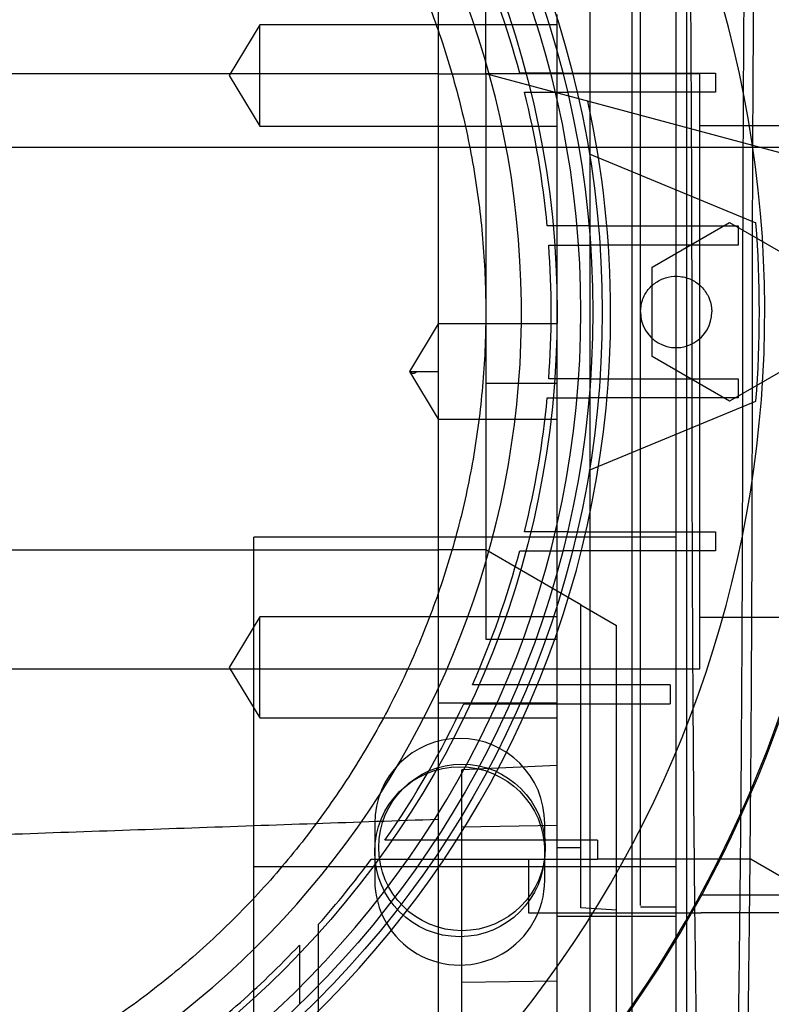
# Model space of a CAD drawing. Units: inches. Extents: x 0.3 to 10.6, y 0.2 to 8.2.
# Drawn here: x 7.3 to 7.4, y 5.7 to 5.9 of the extents above; entities that cross this region are included whole.
import ezdxf

# ---------------------------------------------------------------- set-up
doc = ezdxf.new("R2010")
doc.units = ezdxf.units.IN
doc.header["$MEASUREMENT"] = 0
doc.header["$PDSIZE"] = -1
doc.styles.add('SLDTEXTSTYLE6', font='TXT', dxfattribs={"width": 0.75})
doc.dimstyles.new('SLDDIMSTYLE5', dxfattribs={"dimtxt": 0.1041666666666667, "dimasz": 0.1, "dimexe": 0, "dimexo": 0.0625, "dimgap": 0.02604166666666667, "dimtad": 1, "dimlfac": 20, "dimrnd": 1e-09, "dimzin": 12, "dimdsep": 46, "dimtxsty": 'SLDTEXTSTYLE6', "dimsah": 1, "dimcen": 0.09, "dimadec": 0, "dimazin": 3, "dimtfac": 1, "dimtofl": 0, "dimtmove": 0, "dimatfit": 3, "dimfxl": 0, "dimfrac": 2, "dimtolj": 1, "dimtzin": 12, "dimarcsym": 0})

# ---------------------------------------------------------------- blocks, each defined once
blk = doc.blocks.new('_D_16')
at = {"color": 0, "lineweight": -2}
for p, q in [((5.633150126393274, 5.732039177530204), (5.633150126393274, 6.463239964931723)), ((5.733150126393274, 6.463239964931723), (8.683150126393274, 6.463239964931723)), ((8.783150126393274, 5.732039177530215), (8.783150126393274, 6.463239964931723))]:
    blk.add_line(p, q, dxfattribs=at)
at = {"color": 0}
for points in [[(5.733150126393274, 6.479906631598389), (5.733150126393274, 6.446573298265056), (5.633150126393274, 6.463239964931723)], [(8.683150126393274, 6.479906631598389), (8.683150126393274, 6.446573298265056), (8.783150126393274, 6.463239964931723)]]:
    blk.add_solid(points, dxfattribs=at)
at = {"layer": 'Defpoints', "color": 0}
for p in [(8.783150126393274, 6.463239964931723), (5.633150126393274, 5.669539177530204), (8.783150126393274, 5.669539177530215)]:
    blk.add_point(p, dxfattribs=at)
at = {"color": 0, "insert": (7.088830526901068, 6.593448298265056), "char_height": 0.1041666666666667, "attachment_point": 2, "style": 'SLDTEXTSTYLE6'}
blk.add_mtext('\\A1;63 HOISTWAY WIDTH', dxfattribs=at)

msp = doc.modelspace()

# ---------------------------------------------------------------- linework, layer by layer
for p, q in [((7.401427291747574, 6.09183917753021), (7.401427291747574, 5.66953917753021)), ((7.394527291747574, 5.69318917753021), (7.394527291747574, 6.06818917753021)), ((7.369358394109772, 5.927295792048078), (7.369358394109772, 5.856711224774307)), ((7.377232409857798, 5.856711224774307), (7.377232409857798, 5.916940442417406)), ((7.402822961038862, 5.807498626349111), (7.402822961038924, 5.896081303514452)), ((7.408728472849945, 5.699230909813677), (7.408728472849882, 5.869179652119209)), ((7.389043433479866, 5.752697796006316), (7.389043433479866, 5.866553744459345)), ((7.339830835054669, 5.864830167891895), (7.334803949954526, 5.856464026159605)), ((7.339830835054669, 5.864830167891895), (7.334803949954526, 5.856464026159605)), ((7.339830835054662, 5.848097884427313), (7.339830835054669, 5.86483016789189)), ((7.389043433479866, 5.864830167891869), (7.339830835054669, 5.86483016789189)), ((7.389043433479866, 5.864830167891869), (7.339830835054669, 5.86483016789189)), ((7.369358394109772, 5.856711224774307), (7.101642463999477, 5.856711224774307)), ((7.369358394109772, 5.85671122477428), (7.101642463999476, 5.8567112247743)), ((7.369358394109772, 5.85671122477428), (7.101642463999476, 5.8567112247743)), ((7.334803949954526, 5.856464026159601), (7.339830835054662, 5.848097884427304)), ((7.334803949954526, 5.856464026159601), (7.339830835054662, 5.848097884427304)), ((7.369358394109772, 5.85671122532082), (7.369358394109772, 5.817341146040779)), ((7.369358394109862, 5.856711225047563), (7.377232409857805, 5.856711224774307)), ((7.369358394109772, 5.85671122532082), (7.369358394109772, 5.817341146040779)), ((7.369358394109862, 5.856711225047563), (7.377232409857805, 5.856711224774307)), ((7.412665480723962, 5.856711224774307), (7.377232409857832, 5.856711224774307)), ((7.435880318339357, 5.840996565058896), (7.377232409857798, 5.856711224774307)), ((7.377232409857832, 5.856711224774307), (7.377232409857832, 5.805530317752544)), ((7.402822961038921, 5.856711224774278), (7.377232409857832, 5.85671122477428)), ((7.402822961038921, 5.856711224774278), (7.377232409857832, 5.85671122477428)), ((7.389974318178368, 5.856858862569577), (7.382852138182511, 5.856858862569577)), ((7.389974318178368, 5.856858862569577), (7.382852138182511, 5.856858862569577)), ((7.389974318178368, 5.856858862569577), (7.415262849398841, 5.856858862569577)), ((7.412665480723962, 5.758286027923913), (7.412665480723962, 5.856711224774307)), ((7.415262849398841, 5.856858862569577), (7.415262849398841, 5.853709256270365)), ((7.383660937191404, 5.853709256270365), (7.390746016534306, 5.853709256270365)), ((7.383660937191404, 5.853709256270365), (7.390746016534306, 5.853709256270365)), ((7.415262849398841, 5.853709256270365), (7.390746016534303, 5.853709256270365)), ((7.339830835054662, 5.848097884427313), (7.389043433479866, 5.848097884427292)), ((7.339830835054662, 5.848097884427313), (7.389043433479866, 5.848097884427292)), ((7.567193039779085, 5.848123626349101), (7.412665480723955, 5.848123626349103)), ((8.460500126393283, 5.844539177530226), (6.010500126393283, 5.844539177530226)), ((7.394361176703112, 5.84352194866652), (7.42192430872467, 5.832104925561711)), ((7.394313375278258, 5.831563586979025), (7.387394785522827, 5.831563586979025)), ((7.394313375278258, 5.831563586979025), (7.387394785522827, 5.831563586979025)), ((7.394313375278258, 5.831563586979025), (7.419004918363725, 5.831563586979025)), ((7.404791465468035, 5.824728502124843), (7.417586740566457, 5.832115857647268)), ((7.417586740566457, 5.832115857647268), (7.430382016157005, 5.824728501840713)), ((7.419004918363725, 5.831563586979025), (7.419004918363725, 5.828413980679812)), ((7.387656814157626, 5.828413980679812), (7.394564007210827, 5.828413980679812)), ((7.387656814157626, 5.828413980679812), (7.394564007210827, 5.828413980679812)), ((7.419004918363725, 5.828413980679812), (7.39456400721083, 5.828413980679812)), ((7.404791464975907, 5.809953790227591), (7.404791465468035, 5.824728502124843)), ((7.369358394109781, 5.817341146040783), (7.369358394109772, 5.733432902580301)), ((7.369358394109781, 5.817341146040783), (7.369358394109772, 5.733432902580301)), ((7.369358394109778, 5.815372642097134), (7.364627208133183, 5.807498626349108)), ((7.369358394109778, 5.815372642097134), (7.364627208133183, 5.807498626349108)), ((7.389043433479866, 5.815372642097124), (7.369358394109778, 5.815372642097133)), ((7.389043433479866, 5.815372642097124), (7.369358394109778, 5.815372642097133)), ((7.417586740566457, 5.802566434421028), (7.404791464975907, 5.809953790227591)), ((7.430382015910945, 5.809953790085526), (7.417586740566457, 5.802566434421028)), ((7.364627208133138, 5.807498626349111), (7.369358394109796, 5.807498626422654)), ((7.364627208133183, 5.807498626349108), (7.369358394109772, 5.79962461060108)), ((7.364627208133183, 5.807498626349108), (7.369358394109772, 5.79962461060108)), ((7.38904343347988, 5.805530317752544), (7.377232409857832, 5.805530317752544)), ((7.377232409857832, 5.805530317752544), (7.377232409857832, 5.780081303514463)), ((7.394564007210827, 5.806268311388476), (7.387656814157634, 5.806268311388478)), ((7.394564007210827, 5.806268311388476), (7.387656814157634, 5.806268311388478)), ((7.39456400721083, 5.806268311388478), (7.419004918363725, 5.806268311388476)), ((7.419004918363725, 5.806268311388476), (7.419004918363725, 5.803118705089262)), ((7.387394785522819, 5.803118705089266), (7.394313375278246, 5.803118705089264)), ((7.387394785522819, 5.803118705089266), (7.394313375278246, 5.803118705089264)), ((7.419004918363725, 5.803118705089264), (7.39431337527825, 5.803118705089262)), ((7.394361176703105, 5.791160343401774), (7.42192430872468, 5.802577366506585)), ((7.369358394109772, 5.799624610601057), (7.389043433479866, 5.799624610601049)), ((7.369358394109772, 5.799624610601057), (7.389043433479866, 5.799624610601049)), ((7.33884658308616, 5.725604367311372), (7.33884658308616, 5.780081303514463)), ((7.408728472849945, 5.780081303514463), (7.33884658308616, 5.780081303514463)), ((7.377232409857832, 5.780081303514463), (7.377232409857832, 5.763207287766439)), ((7.390746016534293, 5.780973035797929), (7.383660937191401, 5.780973035797929)), ((7.390746016534293, 5.780973035797929), (7.383660937191401, 5.780973035797929)), ((7.390746016534293, 5.780973035797929), (7.415262849398831, 5.780973035797929)), ((7.415262849398831, 5.780973035797929), (7.415262849398831, 5.777823429498716)), ((7.235500126393268, 5.777971067293986), (7.369358394109792, 5.777971067293986)), ((7.377232409857832, 5.777971067293986), (7.369358394109792, 5.777971067293986)), ((7.389043433479877, 5.771151969626396), (7.377232409857832, 5.777971067293987)), ((7.382852138182515, 5.777823429498716), (7.389974318178374, 5.777823429498716)), ((7.382852138182515, 5.777823429498716), (7.389974318178374, 5.777823429498716)), ((7.415262849398831, 5.777823429498716), (7.389974318178368, 5.777823429498714)), ((7.392980441353804, 5.768878937070578), (7.389043433479793, 5.771151969626438)), ((7.392980441353827, 5.768878937070564), (7.398885953164847, 5.765469388236771)), ((7.392980441353894, 5.728758468868776), (7.392980441353891, 5.768878937070526)), ((7.339830835054669, 5.766899368270911), (7.334803949954526, 5.758533226538617)), ((7.339830835054669, 5.766899368270911), (7.334803949954526, 5.758533226538617)), ((7.339830835054662, 5.750167084806329), (7.339830835054669, 5.766899368270907)), ((7.389043433479866, 5.766899368270884), (7.339830835054669, 5.766899368270907)), ((7.389043433479866, 5.766899368270884), (7.339830835054669, 5.766899368270907)), ((7.412665480723962, 5.76687362634911), (7.432350520094034, 5.766873626349101)), ((7.398885953164918, 5.71837963789269), (7.398885953164918, 5.765469388236728)), ((7.377232409857832, 5.763207287766439), (7.38904343347988, 5.763207287766439)), ((7.058334772062545, 5.758286027923913), (7.412665480723962, 5.758286027923913)), ((7.068177291747576, 5.758286027923915), (7.402822961038928, 5.75828602792389)), ((7.068177291747576, 5.758286027923915), (7.402822961038928, 5.75828602792389)), ((7.334803949954526, 5.758533226538617), (7.339830835054662, 5.75016708480632)), ((7.334803949954526, 5.758533226538617), (7.339830835054662, 5.75016708480632)), ((7.382542816440122, 5.755677760207373), (7.375041848279205, 5.755677760207373)), ((7.382542816440122, 5.755677760207373), (7.375041848279205, 5.755677760207373)), ((7.407766090977767, 5.755677760207373), (7.382542816440118, 5.755677760207373)), ((7.407766090977767, 5.755677760207373), (7.407766090977767, 5.752528153908161)), ((7.369358394109778, 5.752697796006316), (7.389043433479866, 5.752697796006316)), ((7.37360711879478, 5.752528153908161), (7.381181978041, 5.752528153908161)), ((7.37360711879478, 5.752528153908161), (7.381181978041, 5.752528153908161)), ((7.381181978041, 5.752528153908159), (7.407766090977767, 5.752528153908161)), ((7.38904343347987, 5.669539177530226), (7.389043433479866, 5.752697796006316)), ((7.339830835054662, 5.750167084806329), (7.389043433479866, 5.750167084806309)), ((7.339830835054662, 5.750167084806329), (7.389043433479866, 5.750167084806309)), ((7.389043433479866, 5.742294530287038), (7.373295401983802, 5.741611421689711)), ((7.389043433479866, 5.742294530287038), (7.373295401983802, 5.741611421689711)), ((7.373295401983809, 5.732104383366434), (7.373295401983795, 5.741611421689711)), ((7.358864791747572, 5.732726677530208), (7.358864791747572, 5.72335167753021)), ((7.369358394109774, 5.733432902580289), (7.369358394109776, 5.666088983730989)), ((7.389043433479866, 5.73236746177711), (7.373295401983799, 5.732104383366435)), ((7.389043433479866, 5.73236746177711), (7.373295401983799, 5.732104383366435)), ((7.386989791747571, 5.72335167753021), (7.386989791747571, 5.732726677530208)), ((7.373295401983809, 5.683501303071499), (7.373295401983809, 5.732104383366434)), ((7.368860130029159, 5.729939571230994), (7.360541039779426, 5.729939571230994)), ((7.368860130029159, 5.729939571230994), (7.360541039779426, 5.729939571230994)), ((7.395739853376057, 5.729939571230994), (7.368860130029159, 5.729939571230992)), ((7.395739853376059, 5.729939571230994), (7.395739853376059, 5.726789964931782)), ((7.38904343347988, 5.728758468868776), (7.392980441353894, 5.728758468868776)), ((7.392980441353894, 5.718779352838653), (7.392980441353894, 5.728758468868776)), ((7.366741924037182, 5.726789964931766), (7.395739853376057, 5.726789964931782)), ((7.384319024031003, 5.726789964931783), (7.384319024031003, 5.717931697215249)), ((7.384319024031003, 5.726789964931783), (7.384319024031003, 5.717931697215249)), ((7.421137621624093, 5.726789964931783), (7.395739853376059, 5.726789964931783)), ((7.421137621624093, 5.726789964931783), (7.4313662681255, 5.720884453120759)), ((7.338846583086165, 5.694381529520887), (7.33884658308616, 5.725604367311372)), ((7.33884658308616, 5.725604367311372), (7.408728472849949, 5.725604367311376)), ((7.412862331117624, 5.720884453120838), (7.431366268125504, 5.720884453120759)), ((7.384319024031003, 5.717931697215249), (7.412862331117627, 5.717931697215249)), ((7.398885953164918, 5.71837963789269), (7.392980441353894, 5.718779352838653)), ((7.398885953164918, 5.71837963789269), (7.392980441353894, 5.718779352838653)), ((7.398885953164915, 5.697300275731919), (7.398885953164918, 5.71837963789269)), ((7.402822961038924, 5.718915949183753), (7.408728472849945, 5.718915949183753)), ((7.402822961038924, 5.718915949183753), (7.408728472849945, 5.718915949183753)), ((7.38904343347988, 5.717403506451421), (7.408728472849949, 5.717403506451422)), ((7.346425323243598, 5.712604017936077), (7.346425323243598, 5.702800644238702)), ((7.346425323243598, 5.712604017936077), (7.346425323243598, 5.702800644238702)), ((7.373295401983805, 5.706453323929563), (7.38904343347987, 5.706665448800567)), ((7.373295401983805, 5.706453323929563), (7.38904343347987, 5.706665448800567)), ((7.349574929542811, 5.672900065350876), (7.349574929542842, 5.705937083566788))]:
    msp.add_line(p, q)
for centre, radius in [((7.235500126393219, 5.817341146034146), 0.1610039370078766), ((7.235500126393202, 5.817341146034157), 0.1594488188976459), ((7.235500126393202, 5.817341146034149), 0.1535433070866148), ((7.372927291747572, 5.728039177530209), 0.01406249999999964), ((7.373295401983805, 5.72875846886879), 0.01377952755905465)]:
    msp.add_circle(centre, radius)
for centre, radius, start, end in [((7.235500126393226, 5.817341146034146), 0.1574803149606215, 92.86598398259798, 87.13401601740262), ((7.235500126393219, 5.817341146034146), 0.147637795275595, 282.3177659828414, 86.94277457153979), ((7.235500126393184, 5.817341146034154), 0.1878937007873996, 308.128735797928, 24.25887867144797), ((7.235500126393303, 5.817341146034146), 0.2017716535434111, 161.6133746451949, 18.38662535482173), ((7.235500126393331, 5.817341146034125), 0.2019783464567961, 312.9649006379629, 18.36801421321417), ((7.235500126393537, 5.817341146034329), 0.1525590551177427, 15.0126475179374, 23.84060060250082), ((7.235500126393202, 5.817341146034146), 0.15255905511812, 5.34921279739484, 13.79136504459276), ((7.235500126393216, 5.817341146034146), 0.1624015748031656, 1.584308229914148e-09, 12.38983553153698), ((7.23550012639588, 5.817341146034058), 0.187007874013099, 355.4719369861546, 4.528063013901818), ((7.235500126393204, 5.817341146034146), 0.1525590551181145, 355.8377754901185, 4.162224509870416), ((7.235500126393233, 5.817341146034146), 0.1624015748031447, 273.4746007969342, 1.47400828985702e-09), ((7.4087284728499, 5.817341146034146), 0.005905511811024056, 179.9999999972424, 0), ((7.235500126393208, 5.817341146034143), 0.1525590551181099, 346.2086349554095, 354.6507872026086), ((7.235500126393208, 5.817341146034143), 0.1525590551181122, 336.159399397486, 344.9873524820316), ((7.235500126393208, 5.817341146034146), 0.1525590551181151, 325.047074332062, 334.8595453105847), ((7.372927291747572, 5.732726677530208), 0.01406249999999964, 2.31600924004887e-10, 180), ((7.235500126394128, 5.817341146033361), 0.1525590551169042, 318.3951541420622, 323.5907810547805), ((7.372927291747572, 5.72335167753021), 0.01406249999999964, 180, 2.31600924004887e-10), ((7.235500126393065, 5.817341146034368), 0.1525590551183729, 305.7232690435313, 316.643555357942)]:
    msp.add_arc(centre, radius, start, end)
for points, knots in [([(7.410519961980409, 5.807572416893247), (7.410519961980409, 5.813914976316264), (7.410519961980409, 5.825923502671211), (7.410519961980409, 5.843490992845504), (7.410519961980409, 5.860299915261463), (7.410519961980409, 5.876934221702616), (7.410519961980409, 5.893030244957255), (7.410519961980409, 5.908404874826122), (7.410519961980407, 5.923043353446763), (7.410519961980414, 5.937029015468441), (7.41051996198041, 5.950105597419382), (7.410519961980421, 5.962004762753515), (7.410519961980407, 5.97022429115512), (7.410519961980414, 5.974120192029155), (7.410519961980415, 5.974821460994774)], [0, 0, 0, 0, 0.09731687315224641, 0.1842524694035787, 0.2717918853758979, 0.361233414628353, 0.451331026460626, 0.5382661226494682, 0.6258004411661338, 0.7152190690643138, 0.805286346617768, 0.8926840556157021, 0.9806829424705548, 1, 1, 1, 1]), ([(7.410519961980409, 5.807572416893247), (7.410519961980409, 5.813914976316264), (7.410519961980409, 5.825923502671211), (7.410519961980409, 5.843490992845504), (7.410519961980409, 5.860299915261463), (7.410519961980409, 5.876934221702616), (7.410519961980409, 5.893030244957255), (7.410519961980409, 5.908404874826122), (7.410519961980407, 5.923043353446763), (7.410519961980414, 5.937029015468441), (7.41051996198041, 5.950105597419382), (7.410519961980421, 5.962004762753515), (7.410519961980407, 5.97022429115512), (7.410519961980414, 5.974120192029155), (7.410519961980415, 5.974821460994774)], [0, 0, 0, 0, 0.09731687315224641, 0.1842524694035787, 0.2717918853758979, 0.361233414628353, 0.451331026460626, 0.5382661226494682, 0.6258004411661338, 0.7152190690643138, 0.805286346617768, 0.8926840556157021, 0.9806829424705548, 1, 1, 1, 1]), ([(7.421641194531063, 5.974821460994771), (7.421625519052353, 5.974331206963523), (7.421520697011669, 5.971052874673785), (7.421335016196782, 5.964091894000315), (7.421086849522761, 5.953886343935803), (7.420839287947061, 5.942012748498188), (7.420600036369664, 5.928627121798254), (7.420375649415297, 5.91360226253114), (7.420179706622404, 5.897659864281331), (7.420014760438304, 5.880885481606734), (7.419882965065941, 5.863400411596029), (7.419786872924576, 5.845264246038229), (7.419725135010022, 5.826593104655345), (7.419717397782756, 5.813929621716002), (7.419713513611336, 5.807572416893249)], [0, 0, 0, 0, 0.01285450456251125, 0.08595816595036604, 0.1633037473857475, 0.2410351129105692, 0.3324725928214398, 0.4245498624319346, 0.5176181603709881, 0.612044075511793, 0.7071517363978619, 0.8029804047569286, 0.9010940412637148, 1, 1, 1, 1]), ([(7.421641194531063, 5.974821460994771), (7.421625519052353, 5.974331206963523), (7.421520697011669, 5.971052874673785), (7.421335016196782, 5.964091894000315), (7.421086849522761, 5.953886343935803), (7.420839287947061, 5.942012748498188), (7.420600036369664, 5.928627121798254), (7.420375649415297, 5.91360226253114), (7.420179706622404, 5.897659864281331), (7.420014760438304, 5.880885481606734), (7.419882965065941, 5.863400411596029), (7.419786872924576, 5.845264246038229), (7.419725135010022, 5.826593104655345), (7.419717397782756, 5.813929621716002), (7.419713513611336, 5.807572416893249)], [0, 0, 0, 0, 0.01285450456251125, 0.08595816595036604, 0.1633037473857475, 0.2410351129105692, 0.3324725928214398, 0.4245498624319346, 0.5176181603709881, 0.612044075511793, 0.7071517363978619, 0.8029804047569286, 0.9010940412637148, 1, 1, 1, 1]), ([(7.421353244637918, 5.807572416893247), (7.421357108650664, 5.813914345164863), (7.42136455516072, 5.826136155949564), (7.42142282940539, 5.844136894751855), (7.421511850269962, 5.861512084134628), (7.421637031051147, 5.878685742095431), (7.421795698053039, 5.895309277746414), (7.421986426147845, 5.911262815752769), (7.422206695823838, 5.926401218133129), (7.422458592909236, 5.94086316793222), (7.422738657425215, 5.954295185779235), (7.42301535094546, 5.965736180301111), (7.423206208887227, 5.972095937591049), (7.423288002541192, 5.974821460994773)], [0, 0, 0, 0, 0.09862150927028226, 0.1900578773490156, 0.2821349495444227, 0.3749506263986092, 0.4692884686490917, 0.5607246437817309, 0.6528012998908955, 0.7456162474444369, 0.8399526681544982, 0.9314104723243867, 1, 1, 1, 1]), ([(7.421353244637918, 5.807572416893247), (7.421357108650664, 5.813914345164863), (7.42136455516072, 5.826136155949564), (7.42142282940539, 5.844136894751855), (7.421511850269962, 5.861512084134628), (7.421637031051147, 5.878685742095431), (7.421795698053039, 5.895309277746414), (7.421986426147845, 5.911262815752769), (7.422206695823838, 5.926401218133129), (7.422458592909236, 5.94086316793222), (7.422738657425215, 5.954295185779235), (7.42301535094546, 5.965736180301111), (7.423206208887227, 5.972095937591049), (7.423288002541192, 5.974821460994773)], [0, 0, 0, 0, 0.09862150927028226, 0.1900578773490156, 0.2821349495444227, 0.3749506263986092, 0.4692884686490917, 0.5607246437817309, 0.6528012998908955, 0.7456162474444369, 0.8399526681544982, 0.9314104723243867, 1, 1, 1, 1]), ([(7.410519961980426, 5.923257022687393), (7.410597693244474, 5.91785373614983), (7.410747174819705, 5.90746291344858), (7.410928064488608, 5.891082553524229), (7.411076084928792, 5.874468544663763), (7.411191799580442, 5.857159679675397), (7.411269346967617, 5.840087139440221), (7.41131483206782, 5.823504126759808), (7.411320226541629, 5.812892970298801), (7.411322931391577, 5.807572416893247)], [0, 0, 0, 0, 0.1554672194932505, 0.2989721722844215, 0.4434734813765345, 0.5911174895767963, 0.7398475397177694, 0.8695566252741308, 1, 1, 1, 1]), ([(7.410519961980426, 5.923257022687393), (7.410597693244474, 5.91785373614983), (7.410747174819705, 5.90746291344858), (7.410928064488608, 5.891082553524229), (7.411076084928792, 5.874468544663763), (7.411191799580442, 5.857159679675397), (7.411269346967617, 5.840087139440221), (7.41131483206782, 5.823504126759808), (7.411320226541629, 5.812892970298801), (7.411322931391577, 5.807572416893247)], [0, 0, 0, 0, 0.1554672194932505, 0.2989721722844215, 0.4434734813765345, 0.5911174895767963, 0.7398475397177694, 0.8695566252741308, 1, 1, 1, 1]), ([(7.354274117491762, 5.89453917753021), (7.354686328732326, 5.893948304560236), (7.357419189713525, 5.890030959457557), (7.361564057795908, 5.882363139831199), (7.366633932282557, 5.871585314423672), (7.37070375409472, 5.860406083837569), (7.373875907294225, 5.848797731730892), (7.376039669765883, 5.836956487295036), (7.377185378398644, 5.825061070654273), (7.377338375036614, 5.813169630110196), (7.376482250244687, 5.801192693872436), (7.374614336656697, 5.789359120043251), (7.371762929545776, 5.777753838504936), (7.367972755940009, 5.76648127812212), (7.363189696448592, 5.755437157827346), (7.35749717440053, 5.744864116978559), (7.350960478813974, 5.734859657249401), (7.343651549778078, 5.725478396231171), (7.335501091341595, 5.716660772117209), (7.326639672404944, 5.708577600595285), (7.317162158133062, 5.701297946474243), (7.307159775984561, 5.694864922654645), (7.296538181793587, 5.689235026116466), (7.285290040806815, 5.684452392668011), (7.273486109921881, 5.680599006650926), (7.261157714820012, 5.677770558605431), (7.248452222078741, 5.67595148184648), (7.239829476271522, 5.675723386022831), (7.235500126393132, 5.675608862569577)], [0, 0, 0, 0, 0.007103275535918963, 0.04709300145314364, 0.08567791256337737, 0.1245307254123273, 0.1642284855273315, 0.2042182114448096, 0.2430782881624241, 0.2819383648800134, 0.3213534711678384, 0.3613431970851143, 0.3999281081955491, 0.4390635820747792, 0.4784786883625988, 0.5184684142798579, 0.5573284909975281, 0.5961885677151832, 0.6356036740029766, 0.6755933999202123, 0.714318168932511, 0.7533137874852633, 0.7927288937730321, 0.8327186196902512, 0.8736989104064076, 0.9150006625460961, 0.9573231219501667, 0.9999999999999999, 0.9999999999999999, 0.9999999999999999, 0.9999999999999999]), ([(7.354274117491762, 5.89453917753021), (7.354686328732326, 5.893948304560236), (7.357419189713525, 5.890030959457557), (7.361564057795908, 5.882363139831199), (7.366633932282557, 5.871585314423672), (7.37070375409472, 5.860406083837569), (7.373875907294225, 5.848797731730892), (7.376039669765883, 5.836956487295036), (7.377185378398644, 5.825061070654273), (7.377338375036614, 5.813169630110196), (7.376482250244687, 5.801192693872436), (7.374614336656697, 5.789359120043251), (7.371762929545776, 5.777753838504936), (7.367972755940009, 5.76648127812212), (7.363189696448592, 5.755437157827346), (7.35749717440053, 5.744864116978559), (7.350960478813974, 5.734859657249401), (7.343651549778078, 5.725478396231171), (7.335501091341595, 5.716660772117209), (7.326639672404944, 5.708577600595285), (7.317162158133062, 5.701297946474243), (7.307159775984561, 5.694864922654645), (7.296538181793587, 5.689235026116466), (7.285290040806815, 5.684452392668011), (7.273486109921881, 5.680599006650926), (7.261157714820012, 5.677770558605431), (7.248452222078741, 5.67595148184648), (7.239829476271522, 5.675723386022831), (7.235500126393132, 5.675608862569577)], [0, 0, 0, 0, 0.007103275535918963, 0.04709300145314364, 0.08567791256337737, 0.1245307254123273, 0.1642284855273315, 0.2042182114448096, 0.2430782881624241, 0.2819383648800134, 0.3213534711678384, 0.3613431970851143, 0.3999281081955491, 0.4390635820747792, 0.4784786883625988, 0.5184684142798579, 0.5573284909975281, 0.5961885677151832, 0.6356036740029766, 0.6755933999202123, 0.714318168932511, 0.7533137874852633, 0.7927288937730321, 0.8327186196902512, 0.8736989104064076, 0.9150006625460961, 0.9573231219501667, 0.9999999999999999, 0.9999999999999999, 0.9999999999999999, 0.9999999999999999]), ([(7.402822961038879, 5.817341146034148), (7.402888254848388, 5.818005209840333), (7.403018842467405, 5.819333337452702), (7.404036840301458, 5.821100924921577), (7.405535990207559, 5.822444623759738), (7.407407845055122, 5.823212952005391), (7.409425277613008, 5.823319249522639), (7.41136462620101, 5.822751670001716), (7.413008179626021, 5.821573688966871), (7.414163108574988, 5.819920035959725), (7.414599013291971, 5.818416296946961), (7.414627247808694, 5.817548262113514), (7.414633984660926, 5.817341146034148)], [0, 0, 0, 0, 0.1073724500511147, 0.2147449001025448, 0.3221173501532677, 0.4294898002047363, 0.5368622502559557, 0.6442347003073179, 0.7516071503583811, 0.8589796004097434, 0.9663520504610986, 1, 1, 1, 1]), ([(7.402822961038879, 5.817341146034148), (7.402888254848388, 5.818005209840333), (7.403018842467405, 5.819333337452702), (7.404036840301458, 5.821100924921577), (7.405535990207559, 5.822444623759738), (7.407407845055122, 5.823212952005391), (7.409425277613008, 5.823319249522639), (7.41136462620101, 5.822751670001716), (7.413008179626021, 5.821573688966871), (7.414163108574988, 5.819920035959725), (7.414599013291971, 5.818416296946961), (7.414627247808694, 5.817548262113514), (7.414633984660926, 5.817341146034148)], [0, 0, 0, 0, 0.1073724500511147, 0.2147449001025448, 0.3221173501532677, 0.4294898002047363, 0.5368622502559557, 0.6442347003073179, 0.7516071503583811, 0.8589796004097434, 0.9663520504610986, 1, 1, 1, 1]), ([(7.36581000462731, 5.807498626367496), (7.365712580857764, 5.80739725461556), (7.365522716647589, 5.807199696384081), (7.365225634438048, 5.807107670114302), (7.364927378959259, 5.807188773107002), (7.364726291929961, 5.807396346470452), (7.36462720813319, 5.807498626349124)], [0, 0, 0, 0, 0.2679053371019881, 0.5221070326789405, 0.7645226058720004, 1, 1, 1, 1]), ([(7.36581000462731, 5.807498626367496), (7.365712580857764, 5.80739725461556), (7.365522716647589, 5.807199696384081), (7.365225634438048, 5.807107670114302), (7.364927378959259, 5.807188773107002), (7.364726291929961, 5.807396346470452), (7.36462720813319, 5.807498626349124)], [0, 0, 0, 0, 0.2679053371019881, 0.5221070326789405, 0.7645226058720004, 1, 1, 1, 1]), ([(7.402822961038918, 5.719220999344231), (7.402822961038918, 5.719157286181072), (7.402822961038916, 5.718955018439601), (7.402822961038926, 5.721306319499319), (7.402822961038907, 5.726121833895432), (7.402822961038932, 5.733328448899663), (7.402822961038893, 5.742678727374146), (7.402822961038939, 5.753786129800504), (7.402822961038922, 5.766523323579949), (7.402822961038943, 5.77993219947153), (7.402822961038884, 5.793761353706048), (7.402822961038868, 5.802883126290269), (7.402822961038862, 5.807498626349111)], [0, 0, 0, 0, 0.05008559402035418, 0.1590048191036925, 0.2648543991935338, 0.3737736242767386, 0.4796232043665789, 0.5885424294497004, 0.6943920095395544, 0.8033112346226219, 0.9004780047089682, 1, 1, 1, 1]), ([(7.402822961038918, 5.719220999344231), (7.402822961038918, 5.719157286181072), (7.402822961038916, 5.718955018439601), (7.402822961038926, 5.721306319499319), (7.402822961038907, 5.726121833895432), (7.402822961038932, 5.733328448899663), (7.402822961038893, 5.742678727374146), (7.402822961038939, 5.753786129800504), (7.402822961038922, 5.766523323579949), (7.402822961038943, 5.77993219947153), (7.402822961038884, 5.793761353706048), (7.402822961038868, 5.802883126290269), (7.402822961038862, 5.807498626349111)], [0, 0, 0, 0, 0.05008559402035418, 0.1590048191036925, 0.2648543991935338, 0.3737736242767386, 0.4796232043665789, 0.5885424294497004, 0.6943920095395544, 0.8033112346226219, 0.9004780047089682, 1, 1, 1, 1]), ([(7.410519961980412, 5.669539177530227), (7.410519961980412, 5.669680690658105), (7.410519961980412, 5.673902515435638), (7.410519961980406, 5.683160900626387), (7.41051996198041, 5.697355224759623), (7.410519961980406, 5.712648842162388), (7.410519961980414, 5.728540910422518), (7.410519961980407, 5.744915615615694), (7.410519961980409, 5.761594977783012), (7.41051996198041, 5.77880690212905), (7.410519961980403, 5.794187982743602), (7.410519961980407, 5.803830220212281), (7.410519961980409, 5.807572416893249)], [0, 0, 0, 0, 0.003938106561589531, 0.1174873038826315, 0.2318328563652021, 0.3486982220101994, 0.4664376211019938, 0.5792324173743879, 0.6940618748157692, 0.8088911456923006, 0.9258297752345308, 1, 1, 1, 1]), ([(7.410519961980412, 5.669539177530227), (7.410519961980412, 5.669680690658105), (7.410519961980412, 5.673902515435638), (7.410519961980406, 5.683160900626387), (7.41051996198041, 5.697355224759623), (7.410519961980406, 5.712648842162388), (7.410519961980414, 5.728540910422518), (7.410519961980407, 5.744915615615694), (7.410519961980409, 5.761594977783012), (7.41051996198041, 5.77880690212905), (7.410519961980403, 5.794187982743602), (7.410519961980407, 5.803830220212281), (7.410519961980409, 5.807572416893249)], [0, 0, 0, 0, 0.003938106561589531, 0.1174873038826315, 0.2318328563652021, 0.3486982220101994, 0.4664376211019938, 0.5792324173743879, 0.6940618748157692, 0.8088911456923006, 0.9258297752345308, 1, 1, 1, 1]), ([(7.411325912978646, 5.807572416893245), (7.411329794627521, 5.80123048764368), (7.41133727186978, 5.789013993340136), (7.411395764914369, 5.771023870995061), (7.411485154849377, 5.75364833039258), (7.411610933669164, 5.736469193134406), (7.411770450184113, 5.719835596624653), (7.411962112892916, 5.703882690952238), (7.412183425244336, 5.688742096804051), (7.412436741917902, 5.674288624497467), (7.41271764794608, 5.660824888992579), (7.413023640830833, 5.648442193361175), (7.413351227144299, 5.637239266379538), (7.413703560497664, 5.627131771743355), (7.414073995086128, 5.618346465963955), (7.414459430387507, 5.610933504916609), (7.414856150541382, 5.60493060472762), (7.415267685893819, 5.60030751044624), (7.415654101514693, 5.597425499646646), (7.416013444030425, 5.595902929682158), (7.416341893480567, 5.595417290027538), (7.416681173309636, 5.59586708308845), (7.41702634837602, 5.597327936917952), (7.417395613091254, 5.600013131587587), (7.417780650262561, 5.604125173253351), (7.418178220833518, 5.609899759519327), (7.418566717356227, 5.617156512650131), (7.418938986020289, 5.625734293845546), (7.419288563422582, 5.635703708776391), (7.419517105486983, 5.642910202547452), (7.419622937887099, 5.647124534229262), (7.419627072491829, 5.64728917753021)], [0, 0, 0, 0, 0.03928026921758188, 0.07566580550723984, 0.112305833597702, 0.1493399930768989, 0.1869140171378107, 0.2233323296748277, 0.2600057400866618, 0.2969732050717456, 0.3345466582039804, 0.3709736575529596, 0.4076557989847599, 0.4446320415455332, 0.4822143695439775, 0.518618501796494, 0.5552771622454629, 0.59232999414729, 0.6299227426603063, 0.6578606583296726, 0.6868370115712904, 0.7159411122902206, 0.7467338489239018, 0.7776800519748946, 0.8140948432244698, 0.8507643567058389, 0.8878284141681005, 0.9254329533053863, 0.9618437681650527, 0.9985093323365692, 1, 1, 1, 1]), ([(7.411325912978646, 5.807572416893245), (7.411329794627521, 5.80123048764368), (7.41133727186978, 5.789013993340136), (7.411395764914369, 5.771023870995061), (7.411485154849377, 5.75364833039258), (7.411610933669164, 5.736469193134406), (7.411770450184113, 5.719835596624653), (7.411962112892916, 5.703882690952238), (7.412183425244336, 5.688742096804051), (7.412436741917902, 5.674288624497467), (7.41271764794608, 5.660824888992579), (7.413023640830833, 5.648442193361175), (7.413351227144299, 5.637239266379538), (7.413703560497664, 5.627131771743355), (7.414073995086128, 5.618346465963955), (7.414459430387507, 5.610933504916609), (7.414856150541382, 5.60493060472762), (7.415267685893819, 5.60030751044624), (7.415654101514693, 5.597425499646646), (7.416013444030425, 5.595902929682158), (7.416341893480567, 5.595417290027538), (7.416681173309636, 5.59586708308845), (7.41702634837602, 5.597327936917952), (7.417395613091254, 5.600013131587587), (7.417780650262561, 5.604125173253351), (7.418178220833518, 5.609899759519327), (7.418566717356227, 5.617156512650131), (7.418938986020289, 5.625734293845546), (7.419288563422582, 5.635703708776391), (7.419517105486983, 5.642910202547452), (7.419622937887099, 5.647124534229262), (7.419627072491829, 5.64728917753021)], [0, 0, 0, 0, 0.03928026921758188, 0.07566580550723984, 0.112305833597702, 0.1493399930768989, 0.1869140171378107, 0.2233323296748277, 0.2600057400866618, 0.2969732050717456, 0.3345466582039804, 0.3709736575529596, 0.4076557989847599, 0.4446320415455332, 0.4822143695439775, 0.518618501796494, 0.5552771622454629, 0.59232999414729, 0.6299227426603063, 0.6578606583296726, 0.6868370115712904, 0.7159411122902206, 0.7467338489239018, 0.7776800519748946, 0.8140948432244698, 0.8507643567058389, 0.8878284141681005, 0.9254329533053863, 0.9618437681650527, 0.9985093323365692, 1, 1, 1, 1]), ([(7.419713513611343, 5.807572416893247), (7.41970964970771, 5.80123049285227), (7.419702206639677, 5.789013994574287), (7.419643985821458, 5.771023773335755), (7.419555004353335, 5.753648456829647), (7.419429843159781, 5.736468264621936), (7.419271028421942, 5.719843348328696), (7.419080792105963, 5.70388586759866), (7.418859204601008, 5.688796027977676), (7.418665342214967, 5.677283674597467), (7.418536195558343, 5.671186894107642), (7.418501292368473, 5.669539177530227)], [0, 0, 0, 0, 0.1264293885788579, 0.2435419279512485, 0.3614735889077089, 0.4806738237802052, 0.6016116983253358, 0.7187240338097124, 0.836655206564788, 0.9558544178478158, 1, 1, 1, 1]), ([(7.419713513611343, 5.807572416893247), (7.41970964970771, 5.80123049285227), (7.419702206639677, 5.789013994574287), (7.419643985821458, 5.771023773335755), (7.419555004353335, 5.753648456829647), (7.419429843159781, 5.736468264621936), (7.419271028421942, 5.719843348328696), (7.419080792105963, 5.70388586759866), (7.418859204601008, 5.688796027977676), (7.418665342214967, 5.677283674597467), (7.418536195558343, 5.671186894107642), (7.418501292368473, 5.669539177530227)], [0, 0, 0, 0, 0.1264293885788579, 0.2435419279512485, 0.3614735889077089, 0.4806738237802052, 0.6016116983253358, 0.7187240338097124, 0.836655206564788, 0.9558544178478158, 1, 1, 1, 1]), ([(7.420145968296112, 5.669539177530225), (7.420167668029888, 5.670547040060718), (7.420282846677465, 5.675896609986759), (7.420465522073557, 5.686584092132743), (7.420691679668066, 5.70154215383195), (7.420887043342564, 5.717498836876218), (7.421052026556803, 5.734258276391589), (7.421183785401142, 5.751744713430361), (7.421279887461463, 5.769880507781258), (7.421341622694724, 5.788551749508943), (7.421349360284515, 5.801215218881276), (7.421353244637926, 5.807572416893247)], [0, 0, 0, 0, 0.0272298790631579, 0.1445317567809586, 0.2626558999408953, 0.3817281324727252, 0.502754427620936, 0.6246545206207219, 0.7474787334778598, 0.8732316045220577, 1, 1, 1, 1]), ([(7.420145968296112, 5.669539177530225), (7.420167668029888, 5.670547040060718), (7.420282846677465, 5.675896609986759), (7.420465522073557, 5.686584092132743), (7.420691679668066, 5.70154215383195), (7.420887043342564, 5.717498836876218), (7.421052026556803, 5.734258276391589), (7.421183785401142, 5.751744713430361), (7.421279887461463, 5.769880507781258), (7.421341622694724, 5.788551749508943), (7.421349360284515, 5.801215218881276), (7.421353244637926, 5.807572416893247)], [0, 0, 0, 0, 0.0272298790631579, 0.1445317567809586, 0.2626558999408953, 0.3817281324727252, 0.502754427620936, 0.6246545206207219, 0.7474787334778598, 0.8732316045220577, 1, 1, 1, 1]), ([(7.235500126393233, 5.72875846886879), (7.252941027664487, 5.729367518561813), (7.283975513004147, 5.730451266670653), (7.328593001639172, 5.732009343706571), (7.355769740257683, 5.732958376331414), (7.369358394109772, 5.733432902580289)], [0, 0, 0, 0, 0.390800655585731, 0.6953939494224172, 1, 1, 1, 1]), ([(7.235500126393233, 5.72875846886879), (7.252941027664487, 5.729367518561813), (7.283975513004147, 5.730451266670653), (7.328593001639172, 5.732009343706571), (7.355769740257683, 5.732958376331414), (7.369358394109772, 5.733432902580289)], [0, 0, 0, 0, 0.390800655585731, 0.6953939494224172, 1, 1, 1, 1]), ([(7.358279395406735, 5.726789964931776), (7.359700150011117, 5.726789964931773), (7.361831289396694, 5.726789964931766), (7.364644061562398, 5.726789964931801), (7.366042635948062, 5.726789964931769), (7.366741924037189, 5.726789964931753)], [0, 0, 0, 0, 0.4999970475277596, 0.7499982033298578, 1, 1, 1, 1]), ([(7.358279395406735, 5.726789964931776), (7.359700150011117, 5.726789964931773), (7.361831289396694, 5.726789964931766), (7.364644061562398, 5.726789964931801), (7.366042635948062, 5.726789964931769), (7.366741924037189, 5.726789964931753)], [0, 0, 0, 0, 0.4999970475277596, 0.7499982033298578, 1, 1, 1, 1]), ([(7.438847328720854, 5.717931697215249), (7.437919656504629, 5.717931697215251), (7.43624067686312, 5.717931697215254), (7.432753583370086, 5.717931697215251), (7.429022193977725, 5.717931697215249), (7.424807174624323, 5.717931697215247), (7.419441236842195, 5.717931697215245), (7.415347525164067, 5.717931697215245), (7.412862331117616, 5.717931697215246)], [0, 0, 0, 0, 0.1821219187542267, 0.3296196528395385, 0.4771173869250402, 0.6246151210104027, 0.772112855095113, 1, 1, 1, 1]), ([(7.438847328720854, 5.717931697215249), (7.437919656504629, 5.717931697215251), (7.43624067686312, 5.717931697215254), (7.432753583370086, 5.717931697215251), (7.429022193977725, 5.717931697215249), (7.424807174624323, 5.717931697215247), (7.419441236842195, 5.717931697215245), (7.415347525164067, 5.717931697215245), (7.412862331117616, 5.717931697215246)], [0, 0, 0, 0, 0.1821219187542267, 0.3296196528395385, 0.4771173869250402, 0.6246151210104027, 0.772112855095113, 1, 1, 1, 1]), ([(7.349574929542874, 5.705937083566788), (7.349574929542857, 5.706763982788599), (7.349574929542826, 5.708417781443958), (7.349574929542813, 5.711765104696551), (7.349574929542819, 5.714332137842462), (7.349574929542825, 5.71604354199087)], [0, 0, 0, 0, 0.2499892765708404, 0.4999786171547241, 1, 1, 1, 1]), ([(7.349574929542874, 5.705937083566788), (7.349574929542857, 5.706763982788599), (7.349574929542826, 5.708417781443958), (7.349574929542813, 5.711765104696551), (7.349574929542819, 5.714332137842462), (7.349574929542825, 5.71604354199087)], [0, 0, 0, 0, 0.2499892765708404, 0.4999786171547241, 1, 1, 1, 1])]:
    msp.add_open_spline(points, degree=3, knots=knots)

# ---------------------------------------------------------------- dimensions: what is measured, and where the dimension line sits
dim = msp.add_linear_dim(base=(8.783150126393274, 6.463239964931723), p1=(5.633150126393274, 5.669539177530204), p2=(8.783150126393274, 5.669539177530215), angle=1.77707182202406e-13, text='<> HOISTWAY WIDTH', dimstyle='SLDDIMSTYLE5')
dim.commit()
dim.dimension.update_dxf_attribs({"geometry": '_D_16', "text_midpoint": (7.088830526901068, 6.463239964931723), "dimtype": 160})

doc.saveas('drawing.dxf')
